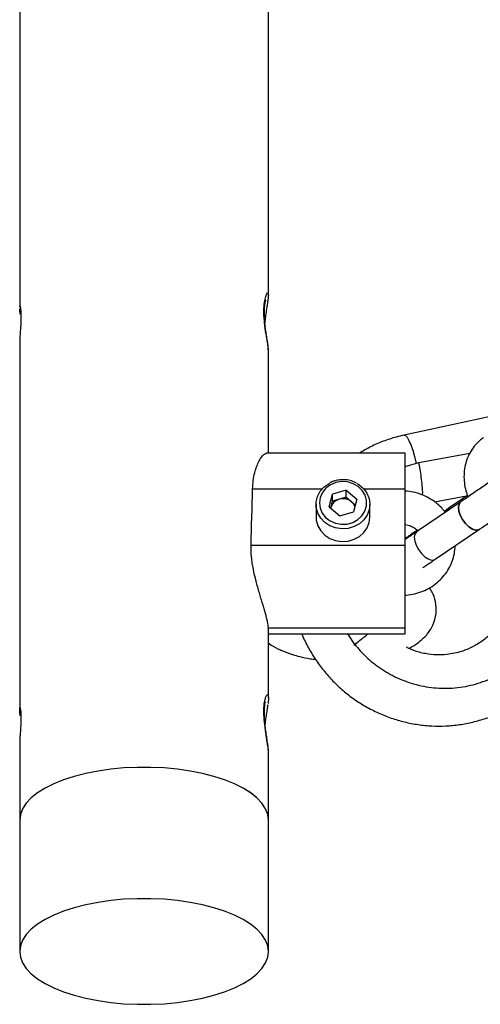
# Model space of a CAD drawing. Units: millimetres. Extents: x -2900 to 2900, y -2280 to 2280.
# Drawn here: x 919 to 1030, y -780 to -543 of the extents above; entities that cross this region are included whole.
import ezdxf

# ---------------------------------------------------------------- set-up
doc = ezdxf.new("R2010")
doc.units = ezdxf.units.MM

msp = doc.modelspace()

# ---------------------------------------------------------------- linework, layer by layer
at = {"color": 7, "linetype": 'Continuous', "lineweight": 25}
for p, q in [((919.23, -520.99), (919.23, -612.22)), ((979.23, -609.46), (979.23, -523.84)), ((979.21, -609.4), (979.22, -609.48)), ((919.23, -620.12), (919.23, -709.28)), ((979.23, -647.48), (979.23, -622.87)), ((1041.01, -636.88), (1011.99, -643.12)), ((1012.23, -647.48), (978.75, -647.48)), ((1012.23, -691.06), (1012.23, -647.48)), ((1015.5, -649.74), (1027.79, -647.48)), ((1012.23, -650.7), (1015.5, -649.74)), ((993.89, -660.44), (994.65, -657.37)), ((997.96, -656.42), (994.65, -657.37)), ((994.65, -659.07), (994.65, -657.37)), ((997.96, -656.42), (1000.52, -658.55)), ((997.96, -658.12), (997.96, -656.42)), ((1019.32, -659.22), (1027.04, -657.8)), ((1027.24, -657.67), (1022.84, -660.66)), ((990.71, -659.83), (990.71, -662.89)), ((994.24, -660.73), (994.65, -659.07)), ((997.96, -658.12), (994.65, -659.07)), ((997.96, -658.12), (1000.18, -659.96)), ((1000.52, -658.55), (999.77, -661.62)), ((1003.71, -662.89), (1003.71, -659.83)), ((1025.62, -659.23), (1014.97, -666.45)), ((1025.58, -659.25), (1025.62, -659.23)), ((993.89, -660.44), (996.46, -662.56)), ((994.27, -660.6), (994.24, -660.73)), ((996.46, -662.56), (999.77, -661.62)), ((1019.47, -673.07), (1030.11, -665.85)), ((975.04, -669.69), (1012.23, -669.69)), ((1012.6, -667.83), (1012.23, -668.1)), ((979.19, -689.85), (979.22, -689.64)), ((979.22, -689.63), (1012.23, -689.63)), ((979.22, -689.64), (1012.23, -689.64)), ((979.23, -706.51), (979.23, -689.89)), ((979.23, -691.06), (1012.23, -691.06)), ((1000.04, -693.61), (998.36, -691.06)), ((999.86, -693.76), (1000.04, -693.61)), ((919.23, -716.98), (919.23, -736)), ((979.23, -736), (979.23, -719.62)), ((919.23, -736), (919.23, -767.68)), ((979.23, -767.68), (979.23, -736))]:
    msp.add_line(p, q, dxfattribs=at)
at = {"color": 8, "linetype": 'Continuous', "lineweight": 25}
for p, q in [((975.41, -656.1), (992.19, -656.1)), ((1002.23, -656.1), (1012.23, -656.1))]:
    msp.add_line(p, q, dxfattribs=at)
at = {"color": 8, "linetype": 'Continuous', "lineweight": 25, "flags": 128}
msp.add_lwpolyline([(1011.99, -643.12), (1012.27, -643.2), (1012.66, -643.62), (1013.1, -644.39), (1013.56, -645.46), (1014.03, -646.79), (1014.48, -648.32), (1014.89, -649.97)], dxfattribs=at)
at = {"color": 7, "linetype": 'Continuous', "lineweight": 25, "flags": 128}
for points in [[(1000.45, -654.73), (1001.01, -655.06), (1002.13, -655.99), (1002.97, -657.12), (1003.51, -658.39), (1003.71, -659.75), (1003.56, -661.11), (1003.06, -662.4), (1002.25, -663.55), (1001.17, -664.5), (999.87, -665.2), (998.43, -665.61), (996.93, -665.71), (995.44, -665.49), (994.04, -664.97), (992.82, -664.17), (991.83, -663.14), (991.13, -661.93), (990.77, -660.6), (990.74, -659.24), (991.07, -657.9), (991.73, -656.67), (992.68, -655.61), (993.88, -654.78), (993.92, -654.76)], [(995.5, -654.57), (994.2, -655.11), (993.09, -655.93), (992.24, -656.97), (991.7, -658.17), (991.51, -659.45), (991.68, -660.73), (992.19, -661.94), (993.02, -662.99), (994.11, -663.83), (995.4, -664.39), (996.8, -664.64), (998.23, -664.57), (999.59, -664.18), (1000.8, -663.5), (1001.79, -662.56), (1002.49, -661.43), (1002.86, -660.18), (1002.87, -658.89), (1002.53, -657.64), (1001.85, -656.5), (1000.88, -655.55), (999.68, -654.84), (998.33, -654.43), (996.9, -654.34), (995.5, -654.57)], [(1030.11, -665.85), (1029.87, -665.97), (1029.2, -666.03), (1028.41, -665.78), (1027.57, -665.24), (1026.76, -664.46), (1026.04, -663.51), (1025.49, -662.47), (1025.15, -661.44), (1025.05, -660.51), (1025.2, -659.76), (1025.58, -659.25)], [(1025.58, -659.25), (1025.2, -659.76), (1025.05, -660.51), (1025.15, -661.44), (1025.49, -662.47), (1026.04, -663.51), (1026.76, -664.46), (1027.57, -665.24), (1028.41, -665.78), (1029.2, -666.03), (1029.87, -665.97), (1030.11, -665.85)], [(1022.33, -661.46), (1022.59, -660.9), (1022.84, -660.66)], [(1022.81, -660.68), (1022.42, -661.18), (1022.33, -661.46)], [(990.71, -662.89), (990.77, -663.66), (991.13, -664.99), (991.83, -666.2), (992.82, -667.23), (994.04, -668.03), (995.44, -668.55), (996.93, -668.77), (998.43, -668.67), (999.87, -668.26), (1001.17, -667.56), (1002.25, -666.61), (1003.06, -665.46), (1003.56, -664.17), (1003.71, -662.89)], [(1013.67, -667.33), (1013.38, -667.41), (1012.6, -667.83)], [(1013.67, -667.33), (1013.38, -667.41), (1012.61, -667.82)], [(1014.98, -666.45), (1014.94, -666.48), (1014.55, -666.98), (1014.4, -667.74), (1014.5, -668.67), (1014.84, -669.7), (1015.4, -670.74), (1016.11, -671.68), (1016.92, -672.46), (1017.76, -673), (1018.55, -673.25), (1019.23, -673.19), (1019.47, -673.07)], [(1014.94, -666.48), (1014.55, -666.98), (1014.4, -667.74), (1014.5, -668.67), (1014.84, -669.7), (1015.4, -670.74), (1016.11, -671.68), (1016.92, -672.46), (1017.76, -673), (1018.55, -673.25), (1019.23, -673.19), (1019.47, -673.07)], [(1012.19, -668.13), (1012.5, -667.93), (1012.96, -667.72)], [(1012.19, -668.13), (1012.5, -667.93), (1012.96, -667.72)], [(979.23, -736.13), (979.23, -736), (979.05, -734.62), (978.53, -733.26), (977.66, -731.93), (976.46, -730.64), (974.94, -729.42), (973.11, -728.28), (971.01, -727.23), (968.65, -726.28), (966.07, -725.44), (963.28, -724.73), (960.33, -724.15), (957.26, -723.71), (954.08, -723.41), (950.85, -723.26), (947.61, -723.26), (944.38, -723.41), (941.2, -723.71), (938.13, -724.15), (935.18, -724.73), (932.4, -725.44), (929.81, -726.28), (927.45, -727.23), (925.35, -728.28), (923.53, -729.42), (922, -730.64), (920.8, -731.93), (919.93, -733.26), (919.41, -734.62), (919.23, -736), (919.23, -736)], [(979.23, -736), (979.23, -736), (979.05, -734.62), (978.53, -733.26), (977.66, -731.93), (976.45, -730.64), (974.93, -729.42), (973.11, -728.28), (971.01, -727.23), (968.65, -726.28), (966.06, -725.44), (963.28, -724.73), (960.33, -724.15), (957.25, -723.71), (954.08, -723.41), (950.85, -723.26), (947.6, -723.26), (944.37, -723.41), (941.2, -723.71), (938.12, -724.15), (935.17, -724.73), (932.39, -725.44), (929.8, -726.28), (927.45, -727.23)], [(927.45, -727.23), (925.34, -728.28), (923.52, -729.43), (922, -730.65), (920.8, -731.93), (919.93, -733.26), (919.4, -734.62), (919.23, -736)], [(927.45, -758.91), (925.34, -759.96), (923.52, -761.1), (922, -762.32), (920.8, -763.61), (919.93, -764.94), (919.4, -766.3), (919.23, -767.68), (919.41, -769.06), (919.93, -770.42), (920.8, -771.75), (922, -773.04), (923.53, -774.26), (925.35, -775.4), (927.45, -776.45), (929.81, -777.4), (932.4, -778.24), (935.18, -778.95), (938.13, -779.53), (941.21, -779.97), (944.38, -780.27), (947.61, -780.42), (950.86, -780.42), (954.09, -780.27), (957.26, -779.97), (960.34, -779.53), (963.29, -778.95), (966.07, -778.24), (968.65, -777.4), (971.01, -776.45), (973.11, -775.4), (974.94, -774.25), (976.46, -773.03), (977.66, -771.75), (978.53, -770.42), (979.05, -769.06), (979.23, -767.68), (979.05, -766.3), (978.53, -764.93), (977.66, -763.6), (976.45, -762.32), (974.93, -761.1), (973.11, -759.96), (971.01, -758.91), (968.65, -757.96), (966.06, -757.12), (963.28, -756.41), (960.33, -755.83), (957.25, -755.39), (954.08, -755.09), (950.85, -754.94), (947.6, -754.94), (944.37, -755.09), (941.2, -755.39), (938.12, -755.83), (935.17, -756.41), (932.39, -757.12), (929.8, -757.96), (927.45, -758.91)]]:
    msp.add_lwpolyline(points, dxfattribs=at)
at = {"color": 7, "linetype": 'Continuous', "lineweight": 25}
for centre, radius, start, end in [((997.02, -661.35), 2.85, 104.5293, 164.7714), ((997.21, -661.71), 3.24, 51.1155, 106.1985), ((997.53, -661.28), 2.71, 19.7054, 50.7138)]:
    msp.add_arc(centre, radius, start, end, dxfattribs=at)
at = {"color": 8, "linetype": 'Continuous', "lineweight": 25}
for points, knots in [([(979.2, -622.81), (979.2, -622.61), (979.2, -622.15), (978.98, -620.7), (978.63, -618.66), (978.27, -616.16), (978.09, -613.65), (978.18, -611.47), (978.48, -609.83), (978.87, -608.9), (979.17, -608.69), (979.2, -609.18), (979.21, -609.4)], [0, 0, 0, 0, 0.070167, 0.161594, 0.273141, 0.380855, 0.485015, 0.585244, 0.686672, 0.794644, 0.908527, 1, 1, 1, 1]), ([(979.2, -719.58), (979.21, -719.42), (979.22, -718.99), (979.03, -717.59), (978.7, -715.56), (978.32, -713.04), (978.1, -710.52), (978.15, -708.33), (978.42, -706.7), (978.8, -705.77), (979.15, -705.59), (979.2, -706.16), (979.23, -706.44)], [0, 0, 0, 0, 0.053323, 0.144215, 0.255965, 0.363897, 0.468603, 0.569033, 0.669547, 0.775977, 0.888938, 1, 1, 1, 1])]:
    msp.add_open_spline(points, degree=3, knots=knots, dxfattribs=at)
at = {"color": 7, "linetype": 'Continuous', "lineweight": 25}
for points, knots in [([(979.08, -611.2), (979.1, -611.01), (979.17, -610.41), (979.24, -609.9), (979.23, -609.51), (979.23, -609.48)], [0, 0, 0, 0, 0.2959774, 0.952928, 1, 1, 1, 1]), ([(919.23, -612.21), (919.23, -612.2), (919.22, -611.95), (919.26, -611.88), (919.35, -612.08), (919.46, -612.79), (919.53, -613.86), (919.54, -615.2), (919.48, -616.64), (919.37, -618.04), (919.28, -619.2), (919.23, -619.91), (919.23, -620.06), (919.24, -620.09)], [0, 0, 0, 0, 0.005484, 0.112785, 0.220146, 0.328445, 0.437125, 0.545008, 0.65216, 0.759789, 0.868353, 0.97686, 1, 1, 1, 1]), ([(919.34, -613.92), (919.31, -613.53), (919.26, -612.95), (919.25, -612.65), (919.25, -612.56)], [0, 0, 0, 0, 0.693446, 1, 1, 1, 1]), ([(979.22, -622.7), (979.22, -622.58), (979.2, -622.13), (979.1, -621.31), (978.92, -620.08), (978.71, -618.74), (978.5, -617.3), (978.34, -615.86), (978.25, -614.49), (978.23, -613.24), (978.29, -612.17), (978.39, -611.32), (978.51, -610.77), (978.6, -610.49), (978.59, -610.49), (978.59, -610.49)], [0, 0, 0, 0, 0.037954, 0.142589, 0.238322, 0.336128, 0.428491, 0.515724, 0.59833, 0.678095, 0.756777, 0.83423, 0.906744, 0.970742, 1, 1, 1, 1]), ([(978.39, -616.18), (978.42, -615.86), (978.5, -615.07), (978.68, -613.82), (978.88, -612.5), (979.01, -611.66), (979.07, -611.24), (979.08, -611.2)], [0, 0, 0, 0, 0.1666027, 0.421659, 0.6896571, 0.9659958, 1, 1, 1, 1]), ([(1011.99, -643.12), (1011.35, -643.27), (1009.63, -643.67), (1006.9, -644.58), (1003.89, -645.87), (1002.03, -646.95), (1001.12, -647.48)], [0, 0, 0, 0, 0.168386, 0.44996, 0.731518, 1, 1, 1, 1]), ([(1031.11, -643.75), (1030.78, -643.99), (1029.97, -644.59), (1028.85, -645.78), (1027.82, -647.3), (1027.05, -648.99), (1026.56, -650.81), (1026.35, -652.71), (1026.45, -654.66), (1026.77, -656.46), (1027.19, -657.56), (1027.37, -658.03)], [0, 0, 0, 0, 0.077996, 0.195187, 0.312233, 0.429559, 0.547587, 0.666582, 0.786627, 0.907652, 1, 1, 1, 1]), ([(975.41, -656.1), (975.45, -655.4), (975.53, -653.99), (975.9, -652.16), (976.4, -650.58), (977, -649.27), (977.64, -648.28), (978.27, -647.61), (978.59, -647.52), (978.75, -647.48)], [0, 0, 0, 0, 0.135873, 0.276109, 0.411876, 0.551016, 0.698129, 0.849192, 1, 1, 1, 1]), ([(1016.4, -657.59), (1016.41, -657.51), (1016.46, -656.95), (1016.35, -655.44), (1016.14, -653.39), (1015.84, -651.46), (1015.61, -650.28), (1015.5, -649.74)], [0, 0, 0, 0, 0.050414, 0.340757, 0.595406, 0.814125, 1, 1, 1, 1]), ([(1035.61, -652.24), (1035.48, -652.33), (1035.14, -652.58), (1034.39, -653.12), (1033.34, -653.87), (1032.13, -654.72), (1030.82, -655.65), (1029.44, -656.6), (1028.07, -657.55), (1026.77, -658.45), (1025.99, -658.98), (1025.62, -659.23)], [0, 0, 0, 0, 0.062237, 0.177333, 0.294626, 0.413263, 0.532476, 0.651947, 0.771515, 0.891053, 1, 1, 1, 1]), ([(995.28, -654.14), (995.02, -654.22), (994.56, -654.36), (994.15, -654.6), (993.96, -654.71)], [0, 0, 0, 0, 0.542427, 1, 1, 1, 1]), ([(1000.4, -654.66), (1000.03, -654.49), (999.24, -654.11), (997.89, -653.87), (996.52, -653.85), (995.66, -654.05), (995.28, -654.14)], [0, 0, 0, 0, 0.231331, 0.502147, 0.773595, 1, 1, 1, 1]), ([(1021.88, -661.77), (1021.6, -661.4), (1020.93, -660.52), (1019.59, -659.34), (1017.94, -658.25), (1016.12, -657.41), (1014.2, -656.83), (1012.88, -656.69), (1012.23, -656.62)], [0, 0, 0, 0, 0.124458, 0.299162, 0.474799, 0.651353, 0.828734, 1, 1, 1, 1]), ([(1030.11, -665.85), (1030.33, -665.7), (1030.95, -665.28), (1032.07, -664.51), (1033.46, -663.55), (1034.87, -662.58), (1036.23, -661.62), (1037.52, -660.71), (1038.69, -659.88), (1039.65, -659.19), (1040.13, -658.84), (1040.35, -658.68)], [0, 0, 0, 0, 0.062501, 0.181954, 0.301318, 0.42059, 0.539872, 0.659239, 0.778825, 0.898868, 1, 1, 1, 1]), ([(1022.84, -660.66), (1022.63, -660.8), (1022.25, -661.06), (1021.83, -661.35), (1021.64, -661.47)], [0, 0, 0, 0, 0.55689, 1, 1, 1, 1]), ([(1012.23, -664.69), (1012.48, -664.73), (1013.12, -664.83), (1014.05, -665.26), (1014.85, -665.79), (1015.18, -666.19), (1015.29, -666.34)], [0, 0, 0, 0, 0.1937378, 0.5075234, 0.8235433, 1, 1, 1, 1]), ([(1014.97, -666.45), (1014.77, -666.59), (1014.18, -666.99), (1013.33, -667.56), (1012.61, -668.04), (1012.33, -668.22), (1012.23, -668.28)], [0, 0, 0, 0, 0.173705, 0.503264, 0.830613, 1, 1, 1, 1]), ([(1015.05, -666.06), (1014.79, -666.25), (1014.14, -666.71), (1013.31, -667.31), (1012.82, -667.66), (1012.6, -667.83)], [0, 0, 0, 0, 0.2612, 0.662185, 1, 1, 1, 1]), ([(979.22, -689.63), (979.19, -689.2), (979.11, -688.69), (978.93, -687.81), (978.86, -687.5), (978.69, -686.83), (978.6, -686.48), (978.3, -685.39), (978.07, -684.61), (977.69, -683.36), (977.56, -682.93), (977.3, -682.06), (977.17, -681.61), (976.9, -680.71), (976.77, -680.25), (976.51, -679.32), (976.38, -678.84), (976, -677.4), (975.78, -676.43), (975.49, -674.97), (975.41, -674.48), (975.26, -673.5), (975.2, -673), (975.06, -671.55), (975.02, -670.61), (975.04, -669.69)], [0, 0, 0, 0, 0.125, 0.125, 0.1875, 0.1875, 0.25, 0.25, 0.375, 0.375, 0.4375, 0.4375, 0.5, 0.5, 0.5625, 0.5625, 0.625, 0.625, 0.75, 0.75, 0.8125, 0.8125, 0.875, 0.875, 1, 1, 1, 1]), ([(1012.23, -681.73), (1012.32, -681.73), (1013.09, -681.7), (1014.52, -681.43), (1016.47, -680.82), (1018.29, -679.91), (1019.94, -678.75), (1021.37, -677.35), (1022.54, -675.77), (1023.43, -674.03), (1024.02, -672.19), (1024.23, -670.77), (1024.25, -669.98), (1024.25, -669.83)], [0, 0, 0, 0, 0.01379, 0.121335, 0.229061, 0.336777, 0.444336, 0.55157, 0.658316, 0.764447, 0.869915, 0.974763, 1, 1, 1, 1]), ([(1016.48, -675.06), (1016.71, -674.91), (1017.19, -674.6), (1018.14, -673.97), (1018.95, -673.42), (1019.4, -673.12), (1019.47, -673.07)], [0, 0, 0, 0, 0.307924, 0.641249, 0.946584, 1, 1, 1, 1]), ([(1013.12, -694.54), (1013.12, -694.54), (1014.02, -694.14), (1015.33, -693.24), (1016.72, -692.05), (1017.57, -691.1), (1018.26, -690.18), (1019.14, -688.62), (1019.83, -686.21), (1019.64, -683.4), (1018.94, -681.28), (1018.26, -680.31), (1018.04, -679.98)], [0, 0, 0, 0, 0.000285, 0.15902, 0.277668, 0.334864, 0.397815, 0.481543, 0.64114, 0.799535, 0.932405, 1, 1, 1, 1]), ([(1036.48, -685.81), (1036.04, -686.67), (1035.24, -688.25), (1033.74, -690.15), (1032.37, -691.53), (1030.79, -692.85), (1028.77, -694.13), (1026.54, -695.1), (1024.5, -695.69), (1022.61, -696.04), (1020.34, -696.19), (1017.72, -696), (1015.02, -695.43), (1013.32, -694.66), (1012.54, -694.3)], [0, 0, 0, 0, 0.102537, 0.188663, 0.257179, 0.309489, 0.409641, 0.512352, 0.568041, 0.635553, 0.715219, 0.806941, 0.910826, 1, 1, 1, 1]), ([(1000.04, -693.61), (1000.93, -694.64), (1002.78, -696.78), (1006.24, -699.5), (1010.27, -701.8), (1014.85, -703.44), (1019.8, -704.27), (1024.87, -704.17), (1029.82, -703.14), (1034.41, -701.23), (1038.43, -698.62), (1041.76, -695.49), (1044.4, -692.1), (1045.66, -689.6), (1046.27, -688.39)], [0, 0, 0, 0, 0.072473, 0.150228, 0.232882, 0.319633, 0.409186, 0.500414, 0.591641, 0.681195, 0.767946, 0.850599, 0.928355, 1, 1, 1, 1]), ([(987.29, -691.06), (987.32, -691.15), (987.73, -692.28), (988.81, -694.36), (990.51, -697.25), (992.51, -699.96), (994.75, -702.48), (997.21, -704.78), (999.87, -706.84), (1002.71, -708.64), (1005.71, -710.17), (1008.82, -711.41), (1012.04, -712.35), (1015.33, -712.99), (1018.65, -713.31), (1021.99, -713.32), (1025.31, -713.01), (1028.58, -712.39), (1031.77, -711.47), (1034.85, -710.24), (1037.81, -708.73), (1040.6, -706.95), (1043.21, -704.9), (1045.61, -702.62), (1047.78, -700.12), (1049.71, -697.42), (1051.05, -695.12), (1051.73, -693.71), (1051.93, -693.3)], [0, 0, 0, 0, 0.003242, 0.044135, 0.085041, 0.125958, 0.166882, 0.20781, 0.248737, 0.28966, 0.330576, 0.371482, 0.412374, 0.453251, 0.494109, 0.534949, 0.575768, 0.616566, 0.657346, 0.698107, 0.738852, 0.779585, 0.820308, 0.861025, 0.90174, 0.942456, 0.983177, 1, 1, 1, 1]), ([(1000.04, -693.61), (1000.83, -692.98), (1002.04, -692.02), (1002.94, -691.31), (1003.24, -691.06)], [0, 0, 0, 0, 0.658492, 1, 1, 1, 1]), ([(979.23, -693.26), (979.29, -693.31), (979.92, -693.85), (981.06, -694.44), (982.38, -695.06), (983.25, -695.43), (984.14, -695.76), (985.27, -696.13), (986.98, -696.6), (988.82, -697), (990.15, -697.18), (990.57, -697.23)], [0, 0, 0, 0, 0.023316, 0.236121, 0.325666, 0.405466, 0.475616, 0.56261, 0.706164, 0.906582, 1, 1, 1, 1]), ([(979.22, -719.44), (979.2, -719.12), (979.17, -718.47), (979.01, -717.28), (978.81, -715.92), (978.59, -714.46), (978.41, -713), (978.28, -711.6), (978.23, -710.32), (978.25, -709.21), (978.34, -708.31), (978.44, -707.72), (978.53, -707.43), (978.53, -707.44), (978.53, -707.44)], [0, 0, 0, 0, 0.097962, 0.199297, 0.302545, 0.400301, 0.492449, 0.579586, 0.663022, 0.744067, 0.823712, 0.904163, 0.97012, 1, 1, 1, 1]), ([(979.23, -706.44), (979.23, -706.45), (979.27, -706.67), (979.2, -707.26), (979.13, -707.83)], [0, 0, 0, 0, 0.025812, 1, 1, 1, 1]), ([(919.32, -710.85), (919.29, -710.47), (919.24, -709.72), (919.22, -709.03), (919.27, -708.78), (919.37, -709.02), (919.48, -709.71), (919.54, -710.8), (919.53, -712.13), (919.46, -713.58), (919.36, -714.96), (919.26, -716.17), (919.24, -716.67), (919.23, -716.92)], [0, 0, 0, 0, 0.090864, 0.181751, 0.272159, 0.362806, 0.454256, 0.545837, 0.636648, 0.726995, 0.817906, 0.909527, 1, 1, 1, 1]), ([(978.43, -713.11), (978.48, -712.7), (978.58, -711.81), (978.78, -710.47), (978.98, -709.18), (979.07, -708.45), (979.12, -708.1)], [0, 0, 0, 0, 0.21479, 0.475978, 0.75167, 1, 1, 1, 1])]:
    msp.add_open_spline(points, degree=3, knots=knots, dxfattribs=at)
for points in [[(975.04, -669.69), (975.16, -665.16), (975.28, -660.63), (975.41, -656.1)], [(979.22, -689.64), (979.22, -689.64), (979.22, -689.64), (979.22, -689.63)]]:
    msp.add_open_spline(points, degree=3, dxfattribs=at)

doc.saveas('drawing.dxf')
